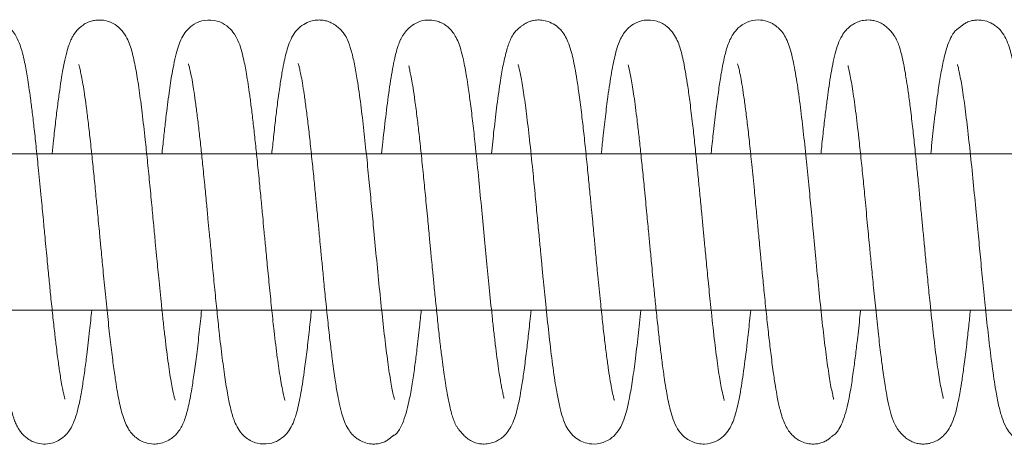
# Model space of a CAD drawing. Units: inches. Extents: x 0.8 to 29.2, y 2.9 to 20.5.
# Drawn here: x 13.4 to 14.1, y 17.3 to 17.6 of the extents above; entities that cross this region are included whole.
import ezdxf

# ---------------------------------------------------------------- set-up
doc = ezdxf.new("R2010")
doc.units = ezdxf.units.IN
doc.header["$MEASUREMENT"] = 0

msp = doc.modelspace()

# ---------------------------------------------------------------- linework, layer by layer
at = {"color": 7, "linetype": 'Continuous', "lineweight": 15}
for points, knots in [([(13.46718, 17.31944), (13.46719, 17.31942), (13.46728, 17.31931), (13.46699, 17.32022), (13.46656, 17.32197), (13.46594, 17.32474), (13.46523, 17.32836), (13.46451, 17.33254), (13.46379, 17.33714), (13.46314, 17.34165), (13.46247, 17.3466), (13.46162, 17.35321), (13.46059, 17.36186), (13.4594, 17.37271), (13.4582, 17.3842), (13.45703, 17.39576), (13.45607, 17.40575), (13.45522, 17.41469), (13.45438, 17.42353), (13.45331, 17.43467), (13.45195, 17.44906), (13.45046, 17.46438), (13.44896, 17.4789), (13.44764, 17.49119), (13.4464, 17.50177), (13.44526, 17.51067), (13.44425, 17.51801), (13.44333, 17.52401), (13.44245, 17.52911), (13.44144, 17.53437), (13.44006, 17.54033), (13.43817, 17.54636), (13.43579, 17.55125), (13.4335, 17.55431), (13.43167, 17.55607), (13.43027, 17.55724), (13.42779, 17.55886), (13.4243, 17.56034), (13.42004, 17.56102), (13.4164, 17.56076), (13.4134, 17.56004), (13.4107, 17.55883), (13.40802, 17.55708), (13.40558, 17.55486), (13.40359, 17.55253), (13.40188, 17.54994), (13.40098, 17.54811), (13.39988, 17.54555), (13.39869, 17.54193), (13.39744, 17.53702), (13.39629, 17.53148), (13.39541, 17.52659), (13.39472, 17.52238), (13.39409, 17.51817), (13.39337, 17.51308), (13.39248, 17.50639), (13.39141, 17.49772), (13.39023, 17.48731), (13.38942, 17.47949), (13.38901, 17.47564)], [0, 0, 0, 0, 0.002226, 0.013677, 0.029023, 0.046121, 0.061396, 0.081784, 0.097066, 0.109717, 0.124244, 0.140734, 0.164051, 0.190297, 0.217589, 0.240614, 0.264114, 0.279551, 0.295328, 0.31782, 0.346926, 0.382837, 0.413203, 0.441626, 0.467829, 0.491692, 0.513105, 0.532175, 0.548937, 0.567082, 0.58988, 0.61773, 0.644209, 0.663183, 0.669753, 0.674383, 0.681385, 0.690585, 0.702512, 0.71044, 0.720107, 0.731551, 0.742593, 0.754336, 0.762863, 0.768966, 0.774856, 0.782923, 0.802592, 0.827868, 0.849735, 0.866729, 0.879092, 0.891727, 0.90684, 0.924508, 0.947782, 0.974223, 1, 1, 1, 1]), ([(13.53737, 17.31884), (13.53738, 17.31882), (13.53751, 17.31864), (13.53714, 17.3196), (13.53659, 17.3218), (13.53574, 17.32559), (13.53451, 17.33225), (13.53284, 17.34341), (13.53107, 17.35759), (13.52968, 17.3701), (13.52843, 17.38193), (13.52706, 17.39544), (13.52577, 17.40889), (13.52471, 17.42007), (13.52368, 17.4308), (13.52247, 17.4436), (13.52113, 17.45759), (13.51972, 17.47159), (13.51815, 17.48661), (13.51642, 17.5018), (13.5145, 17.51656), (13.5125, 17.52932), (13.51032, 17.53962), (13.50821, 17.54668), (13.50487, 17.5528), (13.50092, 17.55704), (13.49615, 17.55981), (13.49097, 17.56098), (13.4871, 17.56087), (13.48353, 17.56013), (13.48029, 17.55878), (13.47609, 17.55588), (13.4738, 17.55312), (13.47193, 17.5501), (13.47083, 17.54787), (13.46956, 17.54465), (13.46817, 17.54), (13.46664, 17.53337), (13.46517, 17.52531), (13.46381, 17.5163), (13.46254, 17.50689), (13.46123, 17.49615), (13.46006, 17.48567), (13.45931, 17.47851), (13.45902, 17.47564)], [0, 0, 0, 0, 0.001921, 0.018131, 0.037571, 0.059195, 0.081139, 0.12552, 0.170898, 0.193324, 0.214109, 0.25029, 0.279022, 0.296218, 0.317569, 0.343264, 0.372953, 0.402796, 0.431406, 0.472177, 0.511363, 0.55136, 0.592632, 0.633366, 0.653439, 0.673905, 0.690223, 0.701522, 0.710502, 0.717039, 0.72724, 0.735547, 0.755231, 0.763365, 0.775713, 0.793275, 0.815926, 0.843739, 0.875315, 0.900126, 0.926053, 0.953135, 0.981211, 1, 1, 1, 1]), ([(13.60744, 17.31871), (13.60739, 17.31888), (13.60728, 17.31925), (13.6065, 17.3221), (13.60557, 17.32653), (13.60454, 17.33227), (13.60354, 17.33877), (13.6022, 17.34844), (13.6007, 17.36067), (13.59906, 17.37591), (13.59759, 17.39012), (13.59623, 17.40407), (13.59506, 17.41639), (13.59407, 17.42671), (13.59316, 17.43634), (13.59217, 17.44675), (13.59099, 17.45902), (13.58972, 17.47157), (13.58845, 17.48373), (13.58726, 17.49457), (13.58607, 17.50445), (13.58463, 17.51547), (13.58299, 17.52642), (13.58127, 17.53537), (13.57953, 17.54233), (13.5777, 17.54762), (13.57509, 17.5526), (13.57063, 17.55733), (13.56437, 17.56071), (13.55614, 17.56123), (13.54953, 17.55859), (13.54481, 17.55457), (13.54184, 17.55017), (13.54, 17.54598), (13.53835, 17.5408), (13.53686, 17.53444), (13.53523, 17.52579), (13.5335, 17.51433), (13.53183, 17.50129), (13.53039, 17.48867), (13.52956, 17.48096), (13.52909, 17.47637), (13.52901, 17.47564)], [0, 0, 0, 0, 0.017792, 0.040981, 0.066052, 0.089706, 0.111764, 0.1326, 0.17588, 0.206224, 0.237969, 0.26762, 0.292394, 0.31238, 0.329417, 0.350093, 0.375039, 0.404386, 0.429184, 0.455257, 0.480012, 0.503189, 0.544729, 0.581064, 0.606402, 0.633522, 0.658343, 0.675854, 0.693845, 0.712891, 0.730644, 0.745288, 0.763683, 0.785933, 0.811323, 0.839774, 0.866815, 0.904907, 0.94709, 0.970476, 0.995307, 1, 1, 1, 1]), ([(13.67716, 17.31934), (13.67716, 17.31944), (13.67715, 17.31968), (13.67646, 17.32228), (13.67531, 17.32769), (13.67372, 17.33721), (13.67173, 17.352), (13.66976, 17.36916), (13.6678, 17.38793), (13.66593, 17.40723), (13.66419, 17.42546), (13.66261, 17.44207), (13.6611, 17.45797), (13.65945, 17.47424), (13.65768, 17.49103), (13.65569, 17.50772), (13.65373, 17.52184), (13.6517, 17.53319), (13.64969, 17.54174), (13.64765, 17.54766), (13.64556, 17.5516), (13.64368, 17.55403), (13.64195, 17.55573), (13.64018, 17.55711), (13.63921, 17.55779), (13.63775, 17.55873), (13.6355, 17.55985), (13.63251, 17.56066), (13.62976, 17.56093), (13.62698, 17.56084), (13.6234, 17.56015), (13.61884, 17.55806), (13.61426, 17.55399), (13.6118, 17.55003), (13.60962, 17.54501), (13.60814, 17.53991), (13.60689, 17.53451), (13.60561, 17.5279), (13.60421, 17.51921), (13.60283, 17.50915), (13.60145, 17.49803), (13.60021, 17.48714), (13.59939, 17.47927), (13.59901, 17.47564)], [0, 0, 0, 0, 0.015971, 0.03708, 0.059529, 0.103347, 0.145681, 0.186882, 0.22798, 0.268605, 0.305319, 0.336852, 0.367634, 0.40178, 0.439038, 0.479992, 0.52516, 0.558031, 0.59316, 0.627587, 0.649042, 0.666529, 0.678995, 0.68332, 0.685165, 0.686907, 0.693763, 0.699928, 0.70522, 0.710481, 0.719282, 0.73149, 0.746436, 0.770305, 0.794184, 0.816499, 0.837873, 0.862708, 0.890886, 0.922393, 0.948352, 0.976139, 1, 1, 1, 1]), ([(13.74687, 17.31988), (13.7469, 17.31987), (13.74705, 17.31979), (13.74687, 17.32054), (13.7465, 17.32228), (13.74591, 17.32492), (13.74519, 17.32863), (13.74451, 17.33251), (13.74339, 17.33969), (13.7421, 17.34924), (13.74069, 17.36094), (13.73938, 17.37282), (13.73784, 17.38755), (13.73609, 17.40549), (13.73437, 17.42358), (13.73257, 17.44253), (13.73067, 17.46236), (13.72884, 17.4802), (13.72717, 17.4954), (13.7257, 17.50746), (13.72438, 17.51713), (13.72324, 17.52461), (13.72221, 17.53046), (13.72109, 17.53601), (13.71975, 17.54153), (13.71803, 17.54659), (13.71621, 17.55046), (13.71402, 17.55368), (13.71227, 17.55562), (13.71014, 17.5573), (13.70824, 17.55857), (13.70536, 17.55998), (13.70042, 17.56113), (13.69442, 17.5606), (13.68991, 17.55858), (13.68601, 17.55554), (13.68331, 17.55226), (13.68184, 17.54985), (13.68066, 17.54748), (13.67938, 17.54416), (13.67804, 17.53951), (13.67667, 17.53348), (13.67534, 17.52629), (13.67374, 17.51609), (13.6719, 17.50203), (13.67023, 17.48742), (13.66928, 17.47818), (13.66902, 17.47564)], [0, 0, 0, 0, 0.003762, 0.021637, 0.037373, 0.056618, 0.071425, 0.086299, 0.101758, 0.146113, 0.169135, 0.190828, 0.230567, 0.266146, 0.302275, 0.339719, 0.379935, 0.423734, 0.454812, 0.486302, 0.515962, 0.537073, 0.557292, 0.577406, 0.602714, 0.623366, 0.643275, 0.658992, 0.674304, 0.678298, 0.681796, 0.690465, 0.7016, 0.716466, 0.735962, 0.752728, 0.764428, 0.769736, 0.776324, 0.793837, 0.817379, 0.843807, 0.869306, 0.893793, 0.940177, 0.983572, 1, 1, 1, 1]), ([(13.81734, 17.31888), (13.81735, 17.31887), (13.81741, 17.31881), (13.8171, 17.31969), (13.8166, 17.32167), (13.81578, 17.32533), (13.81477, 17.33076), (13.81364, 17.33797), (13.81243, 17.34675), (13.81114, 17.35704), (13.80983, 17.3687), (13.80838, 17.38237), (13.80693, 17.39672), (13.80566, 17.4101), (13.80475, 17.41963), (13.80408, 17.42664), (13.80348, 17.43299), (13.80271, 17.44098), (13.80177, 17.45098), (13.8006, 17.46286), (13.79928, 17.47589), (13.79792, 17.48874), (13.79646, 17.50141), (13.79498, 17.51289), (13.79354, 17.52279), (13.79224, 17.53035), (13.79103, 17.53627), (13.78969, 17.54172), (13.78803, 17.5467), (13.78594, 17.55099), (13.78349, 17.55445), (13.77992, 17.55771), (13.77542, 17.55999), (13.77151, 17.56085), (13.76841, 17.56095), (13.7658, 17.56062), (13.76375, 17.56009), (13.76173, 17.55929), (13.76021, 17.55842), (13.75901, 17.55762), (13.75825, 17.55706), (13.75758, 17.55653), (13.75674, 17.55584), (13.75586, 17.55509), (13.75471, 17.55406), (13.75319, 17.55226), (13.75102, 17.54848), (13.74876, 17.54223), (13.74662, 17.53327), (13.74455, 17.52169), (13.74261, 17.50764), (13.74071, 17.4918), (13.73955, 17.48075), (13.73901, 17.47564)], [0, 0, 0, 0, 0.004507, 0.018814, 0.03663, 0.058158, 0.082845, 0.108401, 0.13472, 0.161849, 0.189578, 0.217988, 0.252061, 0.278809, 0.298414, 0.308537, 0.320183, 0.335939, 0.355764, 0.379824, 0.408116, 0.437615, 0.465057, 0.498308, 0.527587, 0.553126, 0.575002, 0.59701, 0.62099, 0.640613, 0.658397, 0.672548, 0.684277, 0.69381, 0.701165, 0.704966, 0.709087, 0.713594, 0.718128, 0.720065, 0.721926, 0.723867, 0.726024, 0.731333, 0.738291, 0.756137, 0.778532, 0.814623, 0.8504, 0.883321, 0.927556, 0.96652, 1, 1, 1, 1]), ([(13.88744, 17.31871), (13.88741, 17.31882), (13.88734, 17.31908), (13.88664, 17.32155), (13.88577, 17.32553), (13.88479, 17.3308), (13.88382, 17.3369), (13.8825, 17.34619), (13.88075, 17.36007), (13.87886, 17.37768), (13.87719, 17.39415), (13.87591, 17.40741), (13.87484, 17.41861), (13.87391, 17.42848), (13.87295, 17.43852), (13.87195, 17.44902), (13.87087, 17.46012), (13.86974, 17.47138), (13.86851, 17.48323), (13.86712, 17.49585), (13.86565, 17.50784), (13.86423, 17.51825), (13.86298, 17.52619), (13.86183, 17.53245), (13.8606, 17.53818), (13.85925, 17.54322), (13.85763, 17.54766), (13.85532, 17.55214), (13.85131, 17.55684), (13.84492, 17.56059), (13.83639, 17.56128), (13.82973, 17.5587), (13.82556, 17.55524), (13.82285, 17.55177), (13.82106, 17.54847), (13.81944, 17.54439), (13.81759, 17.53793), (13.81549, 17.52767), (13.81345, 17.51398), (13.81163, 17.49958), (13.81023, 17.48737), (13.80936, 17.47896), (13.80902, 17.47564)], [0, 0, 0, 0, 0.015542, 0.037268, 0.060973, 0.083729, 0.105368, 0.126106, 0.169342, 0.215291, 0.246835, 0.27412, 0.296597, 0.314324, 0.333199, 0.356793, 0.377711, 0.401427, 0.427836, 0.45562, 0.489471, 0.519084, 0.544593, 0.566039, 0.587759, 0.613022, 0.633296, 0.652986, 0.673054, 0.692813, 0.712076, 0.729896, 0.744338, 0.756228, 0.77259, 0.793956, 0.820436, 0.865522, 0.912383, 0.944888, 0.978248, 1, 1, 1, 1]), ([(13.95713, 17.31943), (13.95715, 17.31946), (13.95721, 17.31955), (13.9565, 17.32208), (13.95539, 17.3273), (13.95381, 17.33657), (13.95185, 17.35108), (13.94988, 17.36803), (13.94793, 17.38667), (13.94606, 17.4058), (13.94435, 17.42387), (13.94277, 17.44044), (13.94123, 17.4566), (13.93954, 17.47343), (13.9377, 17.49089), (13.93565, 17.50804), (13.9334, 17.52415), (13.93123, 17.5356), (13.92928, 17.54302), (13.9276, 17.54771), (13.9255, 17.55174), (13.92334, 17.55452), (13.92123, 17.55643), (13.91997, 17.55738), (13.91879, 17.55818), (13.91703, 17.55918), (13.91361, 17.56053), (13.90848, 17.56126), (13.90169, 17.55985), (13.8959, 17.55578), (13.89293, 17.55189), (13.89099, 17.54832), (13.88902, 17.54325), (13.88725, 17.53645), (13.88546, 17.52719), (13.88379, 17.51628), (13.88221, 17.50436), (13.88065, 17.49109), (13.87959, 17.48121), (13.87907, 17.47621), (13.87901, 17.47564)], [0, 0, 0, 0, 0.013609, 0.034853, 0.056971, 0.100364, 0.142556, 0.18394, 0.225206, 0.265902, 0.302386, 0.33375, 0.365231, 0.400617, 0.439654, 0.482371, 0.528092, 0.577452, 0.603398, 0.627902, 0.650101, 0.670059, 0.677454, 0.680256, 0.682597, 0.686865, 0.691912, 0.705487, 0.722651, 0.740724, 0.758472, 0.776526, 0.794296, 0.829844, 0.869346, 0.899211, 0.932022, 0.967779, 0.996329, 1, 1, 1, 1]), ([(14.02693, 17.3198), (14.02697, 17.3198), (14.02713, 17.31981), (14.02659, 17.32174), (14.02561, 17.32635), (14.02429, 17.33361), (14.02266, 17.34478), (14.0206, 17.36146), (14.0188, 17.3783), (14.01724, 17.39364), (14.01602, 17.40629), (14.01493, 17.41772), (14.01396, 17.42795), (14.013, 17.43795), (14.01205, 17.44797), (14.01103, 17.45859), (14.00991, 17.46978), (14.00868, 17.4816), (14.00734, 17.49392), (14.00598, 17.50521), (14.00471, 17.51474), (14.00371, 17.52161), (14.00276, 17.52742), (14.00172, 17.533), (14.00051, 17.53854), (13.99927, 17.54306), (13.99815, 17.54624), (13.99721, 17.54833), (13.99647, 17.54976), (13.99518, 17.55176), (13.99366, 17.55365), (13.99174, 17.5557), (13.98937, 17.55767), (13.98679, 17.55925), (13.98377, 17.56038), (13.98046, 17.56097), (13.97651, 17.56085), (13.97278, 17.55987), (13.96981, 17.55847), (13.96676, 17.55629), (13.96463, 17.55411), (13.96208, 17.55055), (13.9599, 17.5457), (13.95801, 17.53952), (13.95659, 17.53307), (13.95536, 17.52637), (13.95423, 17.51922), (13.95309, 17.51104), (13.95193, 17.50198), (13.95066, 17.49115), (13.94969, 17.48221), (13.94912, 17.4767), (13.94902, 17.47564)], [0, 0, 0, 0, 0.008302, 0.038524, 0.061955, 0.083082, 0.12604, 0.169981, 0.213086, 0.241435, 0.268221, 0.29117, 0.310744, 0.329741, 0.351399, 0.371558, 0.395139, 0.42205, 0.449171, 0.480817, 0.507048, 0.528535, 0.544279, 0.564025, 0.587813, 0.611046, 0.627186, 0.633708, 0.636034, 0.640551, 0.647439, 0.655578, 0.666245, 0.679258, 0.691072, 0.700617, 0.711007, 0.719163, 0.727816, 0.734848, 0.747089, 0.766398, 0.792312, 0.817349, 0.844187, 0.866299, 0.891775, 0.913573, 0.937809, 0.964369, 0.993129, 1, 1, 1, 1]), ([(14.09741, 17.31874), (14.09742, 17.31873), (14.09747, 17.31866), (14.09721, 17.31937), (14.09677, 17.32101), (14.09604, 17.32411), (14.09512, 17.32882), (14.09405, 17.33525), (14.0929, 17.34328), (14.09165, 17.3529), (14.09033, 17.36405), (14.089, 17.37644), (14.0877, 17.38909), (14.08654, 17.40087), (14.08558, 17.41093), (14.0848, 17.41907), (14.08419, 17.42554), (14.08351, 17.43257), (14.0826, 17.44215), (14.0813, 17.45585), (14.07979, 17.4709), (14.07829, 17.4853), (14.07693, 17.49743), (14.07566, 17.50771), (14.0744, 17.51701), (14.07318, 17.52505), (14.07196, 17.53178), (14.0708, 17.53729), (14.06943, 17.54261), (14.06759, 17.54781), (14.06536, 17.55195), (14.06296, 17.55489), (14.06083, 17.55685), (14.05795, 17.55878), (14.05439, 17.56029), (14.05113, 17.5609), (14.04835, 17.56089), (14.04688, 17.56076), (14.04543, 17.56051), (14.04349, 17.56), (14.04186, 17.55929), (14.0404, 17.55843), (14.03943, 17.55777), (14.03859, 17.55714), (14.03786, 17.55655), (14.03725, 17.55605), (14.03646, 17.55541), (14.0358, 17.55493), (14.03498, 17.55435), (14.03346, 17.55266), (14.0315, 17.54934), (14.02916, 17.54339), (14.027, 17.53504), (14.02507, 17.52478), (14.02328, 17.5127), (14.02154, 17.49891), (14.02009, 17.486), (14.01927, 17.47807), (14.01902, 17.47564)], [0, 0, 0, 0, 0.003261, 0.01604, 0.032164, 0.051794, 0.074702, 0.098938, 0.124151, 0.150525, 0.177894, 0.206188, 0.23406, 0.258047, 0.277994, 0.294035, 0.306096, 0.315985, 0.335329, 0.362401, 0.397472, 0.427565, 0.455753, 0.481627, 0.505014, 0.532398, 0.555566, 0.575809, 0.59731, 0.620819, 0.644084, 0.657079, 0.666017, 0.672923, 0.68193, 0.693401, 0.696355, 0.6992, 0.702023, 0.70491, 0.711152, 0.714028, 0.716382, 0.718342, 0.72011, 0.721935, 0.724034, 0.730346, 0.739042, 0.756075, 0.780187, 0.808771, 0.845888, 0.879541, 0.909774, 0.949581, 0.984547, 1, 1, 1, 1]), ([(13.40646, 17.53183), (13.40643, 17.53184), (13.40633, 17.53186), (13.40647, 17.53108), (13.40692, 17.52905), (13.40769, 17.52542), (13.4085, 17.52098), (13.40934, 17.51587), (13.41028, 17.50934), (13.41136, 17.50122), (13.41256, 17.49134), (13.41385, 17.47963), (13.41519, 17.46675), (13.41655, 17.4532), (13.41776, 17.44043), (13.41883, 17.42922), (13.41965, 17.42068), (13.42033, 17.41355), (13.42099, 17.40657), (13.42179, 17.3982), (13.42277, 17.38826), (13.42394, 17.37671), (13.42536, 17.3632), (13.42697, 17.34933), (13.42864, 17.33656), (13.43041, 17.32482), (13.43231, 17.31505), (13.43411, 17.30837), (13.43561, 17.3044), (13.43669, 17.30213), (13.43845, 17.29913), (13.44056, 17.29649), (13.44347, 17.29424), (13.44534, 17.29306), (13.44817, 17.29175), (13.45239, 17.29075), (13.45742, 17.29094), (13.46223, 17.29253), (13.46623, 17.2951), (13.47013, 17.29927), (13.47286, 17.30448), (13.47483, 17.31044), (13.47659, 17.31798), (13.47828, 17.32727), (13.47974, 17.33717), (13.48128, 17.3489), (13.48278, 17.36163), (13.48383, 17.37176), (13.48429, 17.37614)], [0, 0, 0, 0, 0.00501, 0.019113, 0.043494, 0.062698, 0.078894, 0.097199, 0.117794, 0.140838, 0.166256, 0.19392, 0.223778, 0.251356, 0.279298, 0.301843, 0.31887, 0.330602, 0.344781, 0.361127, 0.381708, 0.406502, 0.43505, 0.472405, 0.506952, 0.538617, 0.581002, 0.614713, 0.63187, 0.644681, 0.653418, 0.673848, 0.678252, 0.682835, 0.690051, 0.700658, 0.713219, 0.72508, 0.738439, 0.754073, 0.778692, 0.809075, 0.843623, 0.875986, 0.905684, 0.933071, 0.971069, 1, 1, 1, 1]), ([(13.47609, 17.53256), (13.47606, 17.53257), (13.47594, 17.53262), (13.47679, 17.52978), (13.47779, 17.52491), (13.47869, 17.51997), (13.47968, 17.51363), (13.48077, 17.50574), (13.48199, 17.49619), (13.48328, 17.48494), (13.48458, 17.47268), (13.48588, 17.45993), (13.48704, 17.44807), (13.48801, 17.43788), (13.48877, 17.42992), (13.48948, 17.42244), (13.49036, 17.41318), (13.49154, 17.40073), (13.49302, 17.38571), (13.49462, 17.37014), (13.49622, 17.35564), (13.49777, 17.34304), (13.49948, 17.33062), (13.5014, 17.31929), (13.50342, 17.31046), (13.50567, 17.30421), (13.50769, 17.3003), (13.5099, 17.29737), (13.51199, 17.29531), (13.51494, 17.29322), (13.51865, 17.29152), (13.52309, 17.29072), (13.52765, 17.29107), (13.53161, 17.29228), (13.53511, 17.29432), (13.53825, 17.29711), (13.54047, 17.30007), (13.54214, 17.30313), (13.54404, 17.30773), (13.54587, 17.3145), (13.54784, 17.32451), (13.54959, 17.33606), (13.55119, 17.34818), (13.55277, 17.36158), (13.5538, 17.37148), (13.55429, 17.37614)], [0, 0, 0, 0, 0.009588, 0.044062, 0.062485, 0.082751, 0.104779, 0.128679, 0.154517, 0.182135, 0.211241, 0.237743, 0.264162, 0.284758, 0.299595, 0.312136, 0.329698, 0.355287, 0.387498, 0.422794, 0.456476, 0.488768, 0.519416, 0.56287, 0.60546, 0.627074, 0.647366, 0.662932, 0.67358, 0.680894, 0.690555, 0.703518, 0.712127, 0.722807, 0.733793, 0.743026, 0.757961, 0.772802, 0.789202, 0.827079, 0.870307, 0.901313, 0.934247, 0.969087, 1, 1, 1, 1]), ([(13.5459, 17.53299), (13.54591, 17.53293), (13.54595, 17.53277), (13.5465, 17.5309), (13.54727, 17.52759), (13.54819, 17.52285), (13.5492, 17.5168), (13.55027, 17.50946), (13.55141, 17.50085), (13.55259, 17.49105), (13.55375, 17.48048), (13.55498, 17.4688), (13.5562, 17.45676), (13.55733, 17.44497), (13.5583, 17.43485), (13.55921, 17.42527), (13.5602, 17.41491), (13.56136, 17.40261), (13.56269, 17.38897), (13.5641, 17.3752), (13.56567, 17.36036), (13.56743, 17.34558), (13.5693, 17.33178), (13.57117, 17.32059), (13.57312, 17.31177), (13.57498, 17.3055), (13.57812, 17.29941), (13.58161, 17.29542), (13.58574, 17.29277), (13.59059, 17.29091), (13.59714, 17.29063), (13.6034, 17.29303), (13.60803, 17.2967), (13.61122, 17.30112), (13.61332, 17.30579), (13.6154, 17.31244), (13.6176, 17.32289), (13.61971, 17.33675), (13.62149, 17.35068), (13.62293, 17.36313), (13.62386, 17.37199), (13.62429, 17.37614)], [0, 0, 0, 0, 0.012678, 0.031099, 0.052423, 0.074764, 0.097795, 0.121461, 0.145934, 0.171097, 0.196596, 0.220462, 0.248755, 0.272836, 0.292831, 0.309849, 0.330226, 0.354901, 0.384002, 0.414143, 0.443006, 0.484311, 0.523102, 0.560208, 0.595705, 0.631309, 0.651228, 0.673813, 0.685037, 0.695023, 0.713122, 0.728609, 0.742785, 0.761979, 0.785209, 0.814208, 0.862389, 0.909791, 0.941246, 0.972503, 1, 1, 1, 1]), ([(13.61586, 17.53309), (13.61587, 17.53306), (13.61589, 17.53296), (13.61625, 17.53184), (13.61681, 17.52965), (13.6176, 17.52599), (13.61857, 17.52072), (13.61965, 17.51383), (13.62083, 17.50536), (13.6221, 17.49527), (13.62342, 17.48365), (13.62473, 17.47119), (13.62597, 17.45904), (13.62701, 17.44832), (13.62785, 17.43949), (13.62851, 17.43264), (13.62905, 17.42692), (13.62961, 17.42103), (13.63032, 17.41368), (13.63119, 17.40446), (13.63225, 17.39346), (13.6335, 17.38097), (13.63485, 17.36806), (13.63619, 17.35593), (13.63765, 17.344), (13.63912, 17.33314), (13.64061, 17.32387), (13.64199, 17.31672), (13.64345, 17.31059), (13.64529, 17.30506), (13.64735, 17.3008), (13.64972, 17.29757), (13.65184, 17.29543), (13.65476, 17.29334), (13.65813, 17.29174), (13.66129, 17.29101), (13.66384, 17.29087), (13.66532, 17.29091), (13.66681, 17.29107), (13.66885, 17.29148), (13.67112, 17.29234), (13.67274, 17.29334), (13.67405, 17.29433), (13.6747, 17.29487), (13.67515, 17.29525), (13.67543, 17.29549), (13.67569, 17.29571), (13.67602, 17.29597), (13.67654, 17.29636), (13.67694, 17.29652), (13.67737, 17.29658), (13.6786, 17.29758), (13.68056, 17.3002), (13.68299, 17.30526), (13.68511, 17.31203), (13.68702, 17.32036), (13.6887, 17.32993), (13.69019, 17.3405), (13.69167, 17.35212), (13.693, 17.36372), (13.69392, 17.37257), (13.69429, 17.37614)], [0, 0, 0, 0, 0.009005, 0.022974, 0.040126, 0.060641, 0.083368, 0.107222, 0.132294, 0.158649, 0.186087, 0.214434, 0.240014, 0.261469, 0.278827, 0.292165, 0.301568, 0.312169, 0.326495, 0.344498, 0.366269, 0.391904, 0.420883, 0.44883, 0.474642, 0.508996, 0.538314, 0.562801, 0.589448, 0.61071, 0.632422, 0.648935, 0.659899, 0.666754, 0.675216, 0.686177, 0.689187, 0.69206, 0.694881, 0.697791, 0.704337, 0.711153, 0.713582, 0.715437, 0.716214, 0.716942, 0.717668, 0.718441, 0.720263, 0.725432, 0.732784, 0.747197, 0.770919, 0.799919, 0.829473, 0.85665, 0.88932, 0.918132, 0.943541, 0.977197, 1, 1, 1, 1]), ([(13.68653, 17.53171), (13.6865, 17.53167), (13.68641, 17.53157), (13.68664, 17.53036), (13.68719, 17.52786), (13.68809, 17.52335), (13.68914, 17.51724), (13.69033, 17.50905), (13.69163, 17.49913), (13.69295, 17.48791), (13.69425, 17.47585), (13.6956, 17.46276), (13.69698, 17.44868), (13.69827, 17.43517), (13.69941, 17.42318), (13.70022, 17.41463), (13.70087, 17.40784), (13.70152, 17.40096), (13.70239, 17.39206), (13.70348, 17.38124), (13.70469, 17.36962), (13.70589, 17.35858), (13.70701, 17.34919), (13.70798, 17.34157), (13.70884, 17.3353), (13.70974, 17.32918), (13.71092, 17.32217), (13.71222, 17.31569), (13.71348, 17.31068), (13.71444, 17.30752), (13.71535, 17.30517), (13.71595, 17.30371), (13.71709, 17.30166), (13.71863, 17.29955), (13.7202, 17.29763), (13.72241, 17.2954), (13.72499, 17.29343), (13.72784, 17.29195), (13.73103, 17.29107), (13.73439, 17.29077), (13.73818, 17.29121), (13.74147, 17.2923), (13.74433, 17.29383), (13.7471, 17.296), (13.74923, 17.29834), (13.75167, 17.30207), (13.75369, 17.30688), (13.75524, 17.31218), (13.75637, 17.3171), (13.75738, 17.32224), (13.75852, 17.32888), (13.75989, 17.3382), (13.7613, 17.34909), (13.76272, 17.36128), (13.76368, 17.37012), (13.76422, 17.3754), (13.76429, 17.37614)], [0, 0, 0, 0, 0.011337, 0.026106, 0.051329, 0.070532, 0.092755, 0.118977, 0.149499, 0.175127, 0.203028, 0.232948, 0.260223, 0.290771, 0.314836, 0.332228, 0.342197, 0.35588, 0.374153, 0.397043, 0.424235, 0.450508, 0.473896, 0.494268, 0.51155, 0.527916, 0.550636, 0.580409, 0.600978, 0.616904, 0.625855, 0.631738, 0.635486, 0.639769, 0.647555, 0.657504, 0.6707, 0.684951, 0.696472, 0.705269, 0.714599, 0.722239, 0.730289, 0.737864, 0.751266, 0.771014, 0.795881, 0.818347, 0.837357, 0.853694, 0.877953, 0.906255, 0.938811, 0.965948, 0.99528, 1, 1, 1, 1]), ([(13.75609, 17.53253), (13.75611, 17.53237), (13.75616, 17.53204), (13.75691, 17.52921), (13.75798, 17.52411), (13.75948, 17.51527), (13.76137, 17.50139), (13.76333, 17.4846), (13.76515, 17.46725), (13.76678, 17.45078), (13.7681, 17.43692), (13.76927, 17.42464), (13.77025, 17.4144), (13.77112, 17.40517), (13.77222, 17.39374), (13.77373, 17.37874), (13.77561, 17.36076), (13.77775, 17.34299), (13.77975, 17.32881), (13.78168, 17.31819), (13.78337, 17.31088), (13.78514, 17.30535), (13.7874, 17.30063), (13.79049, 17.29656), (13.79415, 17.2936), (13.79889, 17.2914), (13.80522, 17.29043), (13.81306, 17.29253), (13.81816, 17.2968), (13.82185, 17.3022), (13.82398, 17.30767), (13.82545, 17.31298), (13.82704, 17.3202), (13.82875, 17.33012), (13.83063, 17.34368), (13.83249, 17.35898), (13.83371, 17.37062), (13.83428, 17.37614)], [0, 0, 0, 0, 0.017711, 0.038246, 0.059133, 0.100292, 0.140595, 0.181887, 0.225633, 0.256214, 0.285304, 0.31004, 0.330248, 0.347042, 0.366108, 0.400495, 0.441596, 0.486986, 0.533521, 0.565514, 0.59814, 0.628076, 0.647855, 0.665795, 0.680544, 0.691764, 0.705693, 0.72449, 0.747544, 0.769298, 0.795616, 0.820515, 0.845532, 0.883625, 0.922401, 0.963252, 1, 1, 1, 1]), ([(13.82616, 17.53242), (13.82613, 17.53242), (13.82605, 17.53242), (13.82678, 17.52988), (13.82801, 17.52409), (13.82989, 17.51251), (13.83154, 17.4999), (13.83297, 17.4877), (13.83411, 17.47714), (13.83532, 17.46547), (13.83665, 17.45213), (13.83796, 17.43842), (13.83916, 17.42586), (13.84001, 17.4169), (13.84065, 17.41017), (13.84124, 17.40392), (13.842, 17.39608), (13.84295, 17.38645), (13.8441, 17.37525), (13.84535, 17.36335), (13.84665, 17.35205), (13.84799, 17.34147), (13.84924, 17.33239), (13.85044, 17.32491), (13.85156, 17.31891), (13.8528, 17.31319), (13.85426, 17.30784), (13.85635, 17.30234), (13.86023, 17.29661), (13.86602, 17.2921), (13.87466, 17.29025), (13.88209, 17.29223), (13.88745, 17.29607), (13.89081, 17.30047), (13.89269, 17.30431), (13.89436, 17.30892), (13.89589, 17.31481), (13.89774, 17.32392), (13.89978, 17.33708), (13.90181, 17.35318), (13.9033, 17.36657), (13.90405, 17.37381), (13.90429, 17.37614)], [0, 0, 0, 0, 0.011014, 0.030715, 0.070347, 0.110084, 0.153312, 0.176637, 0.201013, 0.226635, 0.253265, 0.284879, 0.310095, 0.328735, 0.338704, 0.35071, 0.366695, 0.386721, 0.410762, 0.438696, 0.466988, 0.49247, 0.521844, 0.546172, 0.566104, 0.588265, 0.614329, 0.641995, 0.664165, 0.686404, 0.706298, 0.724829, 0.740199, 0.758252, 0.778098, 0.801142, 0.829199, 0.859249, 0.905226, 0.952745, 0.984835, 1, 1, 1, 1]), ([(13.89588, 17.53305), (13.89589, 17.53302), (13.89591, 17.53293), (13.89628, 17.53178), (13.89684, 17.52951), (13.89767, 17.52568), (13.89867, 17.52017), (13.89978, 17.51298), (13.90098, 17.50421), (13.90227, 17.49387), (13.90359, 17.48204), (13.90505, 17.4682), (13.9065, 17.45369), (13.90779, 17.44018), (13.90871, 17.43053), (13.90938, 17.42346), (13.90999, 17.41707), (13.91076, 17.40902), (13.91173, 17.39882), (13.91293, 17.38664), (13.91428, 17.37344), (13.91566, 17.36062), (13.91711, 17.34826), (13.91855, 17.33724), (13.91993, 17.32791), (13.92134, 17.3199), (13.92292, 17.31246), (13.92489, 17.3059), (13.92721, 17.3011), (13.92927, 17.29812), (13.93125, 17.29598), (13.93375, 17.29399), (13.93685, 17.29225), (13.94014, 17.29122), (13.94286, 17.29089), (13.94476, 17.29088), (13.94622, 17.29099), (13.94768, 17.29122), (13.94963, 17.29171), (13.9513, 17.29242), (13.95276, 17.29326), (13.95375, 17.29392), (13.9546, 17.29455), (13.95535, 17.29515), (13.95598, 17.29566), (13.95694, 17.29645), (13.95764, 17.29692), (13.95882, 17.29788), (13.96065, 17.30029), (13.9628, 17.30469), (13.96481, 17.31081), (13.96652, 17.318), (13.96812, 17.32643), (13.96958, 17.33602), (13.97098, 17.34658), (13.97241, 17.35847), (13.97348, 17.36822), (13.97416, 17.37491), (13.97429, 17.37614)], [0, 0, 0, 0, 0.008917, 0.02325, 0.040974, 0.062282, 0.08598, 0.11064, 0.136397, 0.163255, 0.191019, 0.219679, 0.253614, 0.28039, 0.300185, 0.310444, 0.321895, 0.337704, 0.357849, 0.382504, 0.411599, 0.441004, 0.468135, 0.500532, 0.52854, 0.55235, 0.583124, 0.617104, 0.635465, 0.650615, 0.66171, 0.669001, 0.676774, 0.686933, 0.692955, 0.695926, 0.698782, 0.7016, 0.704473, 0.710675, 0.713628, 0.716045, 0.718049, 0.719827, 0.72163, 0.723683, 0.73178, 0.743335, 0.766628, 0.792984, 0.822064, 0.849319, 0.874626, 0.905342, 0.933043, 0.957894, 0.992286, 1, 1, 1, 1]), ([(13.96637, 17.53198), (13.96634, 17.53198), (13.96622, 17.53201), (13.96648, 17.53091), (13.96713, 17.52814), (13.96818, 17.5229), (13.96945, 17.51529), (13.97112, 17.50336), (13.97295, 17.48797), (13.97453, 17.47318), (13.97587, 17.46009), (13.97727, 17.44567), (13.97868, 17.43083), (13.98, 17.41696), (13.9812, 17.40438), (13.98246, 17.39132), (13.98399, 17.37622), (13.98558, 17.3612), (13.98711, 17.34825), (13.98833, 17.33896), (13.98929, 17.33219), (13.99022, 17.32624), (13.99143, 17.31947), (13.99266, 17.31383), (13.99376, 17.30972), (13.99459, 17.30714), (13.99536, 17.30509), (13.99604, 17.30355), (13.99663, 17.30241), (13.99723, 17.30138), (13.99828, 17.29985), (13.99961, 17.29816), (14.00143, 17.29621), (14.00376, 17.29423), (14.00633, 17.29262), (14.00931, 17.29146), (14.01235, 17.29089), (14.01536, 17.29085), (14.01873, 17.29135), (14.02181, 17.29242), (14.02433, 17.29388), (14.02597, 17.29511), (14.02767, 17.29659), (14.02987, 17.29915), (14.03227, 17.30331), (14.03429, 17.30869), (14.03578, 17.31438), (14.03686, 17.31953), (14.03786, 17.32493), (14.03901, 17.33203), (14.04039, 17.34196), (14.04183, 17.35352), (14.04315, 17.36515), (14.04393, 17.37273), (14.04429, 17.37614)], [0, 0, 0, 0, 0.007131, 0.023229, 0.050286, 0.071772, 0.093014, 0.13627, 0.180117, 0.20883, 0.237243, 0.264482, 0.298301, 0.326912, 0.347786, 0.374501, 0.407275, 0.44394, 0.476377, 0.503434, 0.52012, 0.537205, 0.560417, 0.589931, 0.604951, 0.617182, 0.626623, 0.633326, 0.63573, 0.637615, 0.641331, 0.646967, 0.65494, 0.665431, 0.678364, 0.690335, 0.700031, 0.707532, 0.713528, 0.72351, 0.731075, 0.734582, 0.739704, 0.755259, 0.77777, 0.804598, 0.827572, 0.846514, 0.862858, 0.887722, 0.916682, 0.949928, 0.977507, 1, 1, 1, 1]), ([(14.03616, 17.53242), (14.03613, 17.53245), (14.03589, 17.53273), (14.03644, 17.53123), (14.03715, 17.52805), (14.03837, 17.52205), (14.03993, 17.5121), (14.04193, 17.49693), (14.04387, 17.47953), (14.04582, 17.46065), (14.04765, 17.44162), (14.04934, 17.42394), (14.05089, 17.40757), (14.05245, 17.39135), (14.05419, 17.37429), (14.05606, 17.35684), (14.05816, 17.33985), (14.06019, 17.32606), (14.06226, 17.31547), (14.06418, 17.30806), (14.0663, 17.30262), (14.06862, 17.29891), (14.07058, 17.29671), (14.07197, 17.29544), (14.07322, 17.29449), (14.07438, 17.29369), (14.07613, 17.29267), (14.07842, 17.29174), (14.0823, 17.29076), (14.08795, 17.29081), (14.09467, 17.29365), (14.09999, 17.29888), (14.10258, 17.30387), (14.10483, 17.31036), (14.10635, 17.31691), (14.10784, 17.32468), (14.10929, 17.3339), (14.1107, 17.34439), (14.1121, 17.35579), (14.11325, 17.36611), (14.11399, 17.37324), (14.11429, 17.37614)], [0, 0, 0, 0, 0.003133, 0.023314, 0.045244, 0.067278, 0.110351, 0.152311, 0.19361, 0.234885, 0.274909, 0.310222, 0.340819, 0.373195, 0.409457, 0.449369, 0.492813, 0.539305, 0.572407, 0.606852, 0.638587, 0.659779, 0.669529, 0.677102, 0.679977, 0.682371, 0.686623, 0.6916, 0.697707, 0.713297, 0.731305, 0.749001, 0.778968, 0.808506, 0.838528, 0.865171, 0.894626, 0.926968, 0.953215, 0.980992, 1, 1, 1, 1])]:
    msp.add_open_spline(points, degree=3, knots=knots, dxfattribs=at)
for points in [[(16.0649, 17.47564), (12.81215, 17.47564)], [(13.48425, 17.47564), (13.44929, 17.47564)], [(13.55425, 17.47564), (13.51929, 17.47564)], [(13.62425, 17.47564), (13.58929, 17.47564)], [(13.69426, 17.47564), (13.65929, 17.47564)], [(13.76424, 17.47564), (13.72928, 17.47564)], [(13.83426, 17.47564), (13.79929, 17.47564)], [(13.90425, 17.47564), (13.86929, 17.47564)], [(13.97425, 17.47564), (13.93929, 17.47564)], [(14.04425, 17.47564), (14.00929, 17.47564)], [(12.81215, 17.37614), (16.0649, 17.37614)], [(13.45905, 17.37614), (13.49402, 17.37614)], [(13.52905, 17.37614), (13.56401, 17.37614)], [(13.59904, 17.37614), (13.63402, 17.37614)], [(13.66906, 17.37614), (13.70402, 17.37614)], [(13.73906, 17.37614), (13.77402, 17.37614)], [(13.80905, 17.37614), (13.84401, 17.37614)], [(13.87906, 17.37614), (13.91401, 17.37614)], [(13.94906, 17.37614), (13.98401, 17.37614)], [(14.01906, 17.37614), (14.05401, 17.37614)]]:
    msp.add_open_spline(points, degree=1, dxfattribs=at)

doc.saveas('drawing.dxf')
